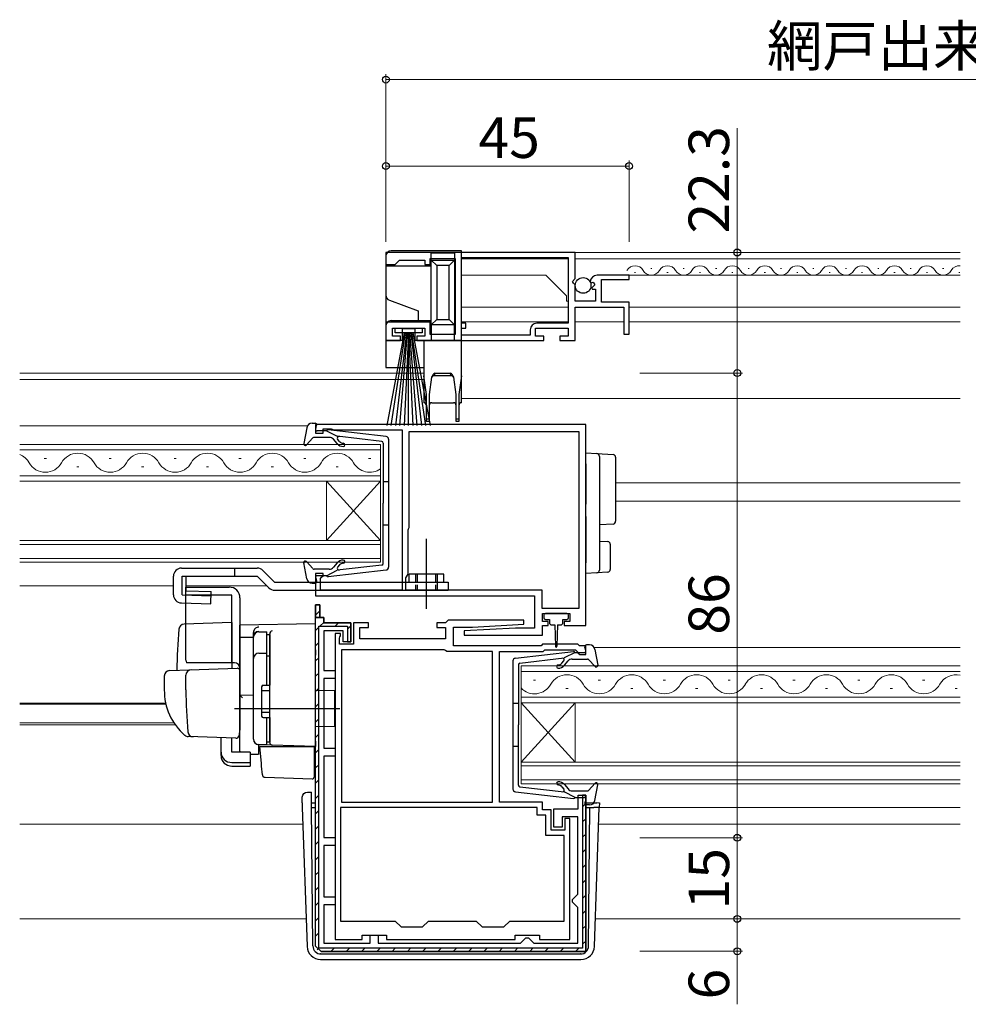
# Model space of a CAD drawing. Extents: x 0 to 1133, y 0 to 806.
# Drawn here: x 555 to 730, y 179 to 361 of the extents above; entities that cross this region are included whole.
import ezdxf

# ---------------------------------------------------------------- set-up
doc = ezdxf.new("R2010")
doc.units = 0
doc.linetypes.add('YHIDDEN_1', pattern=[4, 3, -1])
for name, color, linetype, lineweight in [('YKK_11', 7, 'CONTINUOUS', 30), ('YKK_12', 2, 'CONTINUOUS', 13), ('YKK_13', 4, 'CONTINUOUS', 30), ('YKK_D', 6, 'CONTINUOUS', 13)]:
    doc.layers.add(name, color=color, linetype=linetype, lineweight=lineweight)
doc.styles.add('text-b', font='txt')

msp = doc.modelspace()

# ---------------------------------------------------------------- linework, layer by layer
at = {"layer": 'YKK_11', "linetype": 'ByBlock', "lineweight": -2, "ltscale": 0.5}
for p, q in [((657.5, 318.09), (622.5, 318.09)), ((622.5, 318.09), (622.5, 315.89)), ((636.5, 317.19), (656.2, 317.19)), ((636.5, 304.99), (636.5, 317.19)), ((656.2, 317.19), (656.2, 304.99)), ((657.5, 313.26), (657.5, 318.09)), ((622.5, 315.89), (624.2, 315.89)), ((624.2, 315.89), (624.5, 316.19)), ((624.5, 316.19), (625, 316.69)), ((625, 316.69), (629.7, 316.69)), ((629.7, 316.69), (629.7, 315.89)), ((629.7, 315.89), (630.7, 315.89)), ((630.7, 315.89), (630.7, 316.99)), ((630.7, 316.99), (635.3, 316.99)), ((635.3, 316.99), (635.3, 302.89)), ((667.5, 313.89), (661.6, 313.89)), ((667.5, 313.09), (667.5, 313.89)), ((657.05, 312.72), (657.5, 313.26)), ((657.2, 312.39), (657.05, 312.72)), ((657.5, 312.09), (657.2, 312.39)), ((657.5, 309.09), (657.5, 312.09)), ((660.3, 312.71), (660.55, 312.5)), ((660.55, 312.5), (660.87, 312.58)), ((661.14, 312.12), (660.58, 311.55)), ((660.58, 311.55), (660.68, 311.29)), ((660.87, 312.58), (661.14, 312.12)), ((662.4, 308.89), (662.4, 313.09)), ((662.4, 313.09), (667.5, 313.09)), ((660.68, 311.29), (661.3, 311.29)), ((661.3, 311.29), (661.3, 309.09)), ((661.3, 309.09), (657.5, 309.09)), ((657.5, 301.79), (657.5, 307.99)), ((657.5, 307.99), (666.5, 307.99)), ((667.5, 308.89), (662.4, 308.89)), ((666.5, 307.99), (666.5, 302.99)), ((667.5, 302.99), (667.5, 308.89)), ((630.7, 305.19), (622.5, 305.19)), ((622.5, 305.19), (622.5, 301.79)), ((630.7, 302.89), (630.7, 305.19)), ((637.3, 304.99), (636.5, 304.99)), ((637.3, 304.09), (637.3, 304.99)), ((656.2, 304.99), (650.4, 304.99)), ((623.7, 302.59), (623.7, 304.09)), ((623.7, 304.09), (629.7, 304.09)), ((625.2, 302.59), (623.7, 302.59)), ((625.2, 301.79), (625.2, 302.59)), ((629.7, 302.59), (628.2, 302.59)), ((628.2, 302.59), (628.2, 301.79)), ((629.7, 304.09), (629.7, 302.59)), ((635.3, 302.89), (630.7, 302.89)), ((636.5, 302.79), (636.5, 304.09)), ((636.5, 304.09), (637.3, 304.09)), ((649.2, 302.79), (636.5, 302.79)), ((649.2, 303.79), (649.2, 302.79)), ((650.2, 302.59), (650.2, 304.09)), ((650.2, 304.09), (656.2, 304.09)), ((651.7, 302.59), (650.2, 302.59)), ((651.7, 301.79), (651.7, 302.59)), ((656.2, 302.59), (654.7, 302.59)), ((654.7, 302.59), (654.7, 301.79)), ((656.2, 304.09), (656.2, 302.59)), ((666.5, 302.99), (667.5, 302.99)), ((622.5, 301.79), (625.2, 301.79)), ((628.2, 301.79), (651.7, 301.79)), ((654.7, 301.79), (657.5, 301.79)), ((659.5, 286.29), (609.5, 286.29)), ((609.5, 286.29), (609.5, 284.69)), ((659.5, 249.09), (659.5, 286.29)), ((609.5, 284.69), (610.9, 284.69)), ((610.9, 284.69), (610.9, 285.49)), ((610.9, 285.49), (612.35, 285.49)), ((612.35, 285.49), (612.58, 285.39)), ((612.58, 285.39), (612.8, 285.29)), ((612.8, 285.29), (625.5, 285.29)), ((625.5, 285.29), (625.5, 255.59)), ((626.8, 267.19), (626.8, 284.99)), ((626.8, 284.99), (658.2, 284.99)), ((658.2, 284.99), (658.2, 252.19)), ((626.6, 266.75), (626.7, 266.97)), ((626.6, 258.59), (626.6, 266.75)), ((626.7, 266.97), (626.8, 267.19)), ((610.9, 258.69), (609.5, 258.69)), ((609.5, 258.69), (609.5, 254.59)), ((610.4, 257.79), (610.6, 257.99)), ((610.4, 255.59), (610.4, 257.79)), ((610.6, 257.99), (610.9, 258.29)), ((610.9, 258.29), (610.9, 258.69)), ((626.2, 257.9), (626.6, 258.59)), ((626.2, 255.59), (626.2, 257.9)), ((625.5, 255.59), (610.4, 255.59)), ((651.4, 255.59), (626.2, 255.59)), ((651.4, 252.19), (651.4, 255.59)), ((609.5, 254.59), (650, 254.59)), ((650, 254.59), (650, 248.59)), ((609.5, 189.77), (609.5, 252.87)), ((609.5, 252.87), (610.3, 252.87)), ((610.3, 252.87), (610.3, 250.57)), ((658.2, 252.19), (651.4, 252.19)), ((610.3, 250.57), (611, 250.57)), ((611, 250.57), (611, 249.57)), ((634, 250.09), (633.5, 249.59)), ((647.99, 250.09), (634, 250.09)), ((648.01, 249.29), (647.99, 250.09)), ((651.5, 249.79), (651.5, 251.29)), ((651.5, 251.29), (656.5, 251.29)), ((652.5, 249.79), (651.5, 249.79)), ((652.5, 249.09), (652.5, 249.79)), ((656.5, 249.79), (655.5, 249.79)), ((655.5, 249.79), (655.5, 249.09)), ((656.5, 251.29), (656.5, 249.79)), ((611, 249.57), (616, 249.57)), ((614.6, 248.07), (611, 248.07)), ((611, 248.07), (611, 240.77)), ((614.6, 246.07), (614.6, 248.07)), ((616, 249.57), (616, 246.07)), ((619.3, 249.59), (616.5, 249.59)), ((616.5, 249.59), (616.5, 245.59)), ((617.7, 246.59), (617.7, 248.69)), ((617.7, 248.69), (619.3, 248.69)), ((619.3, 248.69), (619.3, 249.59)), ((633.5, 249.59), (631.9, 249.59)), ((631.9, 249.59), (631.9, 248.69)), ((631.9, 248.69), (633.5, 248.69)), ((633.5, 248.69), (633.5, 246.59)), ((635, 245.29), (635, 248.79)), ((635, 248.79), (638.5, 248.79)), ((646.5, 248.59), (636.99, 248.09)), ((636.99, 248.09), (637.01, 247.29)), ((638.5, 248.79), (648.01, 249.29)), ((650, 248.59), (646.5, 248.59)), ((651.5, 247.29), (651.5, 249.09)), ((651.5, 249.09), (652.5, 249.09)), ((655.5, 249.09), (659.5, 249.09)), ((613.1, 247.59), (613.1, 190.99)), ((614.1, 247.59), (613.1, 247.59)), ((613.9, 246.75), (614, 246.97)), ((613.9, 245.59), (613.9, 246.75)), ((614, 246.97), (614.1, 247.19)), ((614.1, 247.19), (614.1, 247.59)), ((616, 246.07), (614.6, 246.07)), ((633.5, 246.59), (617.7, 246.59)), ((637.01, 247.29), (651.5, 247.29)), ((616.5, 245.59), (613.9, 245.59)), ((614.3, 244.59), (614.3, 216.39)), ((633.28, 244.59), (614.3, 244.59)), ((633.54, 244.44), (633.28, 244.59)), ((633.8, 244.29), (633.54, 244.44)), ((642.2, 244.29), (633.8, 244.29)), ((651.2, 245.29), (635, 245.29)), ((642.2, 216.39), (642.2, 244.29)), ((643.5, 216.39), (643.5, 244.29)), ((643.5, 244.29), (651.61, 244.29)), ((651.5, 245.59), (651.2, 245.29)), ((658, 245.59), (651.5, 245.59)), ((651.61, 244.29), (651.91, 244.59)), ((651.91, 244.59), (657.59, 244.59)), ((657.59, 244.59), (658.01, 244.16)), ((658.3, 245.29), (658, 245.59)), ((658.01, 244.16), (658.1, 243.97)), ((659.5, 245.29), (658.3, 245.29)), ((659.5, 243.69), (659.5, 245.29)), ((658.1, 243.97), (658.4, 243.69)), ((658.4, 243.69), (659.5, 243.69)), ((611, 240.77), (613.1, 240.77)), ((613.1, 240.77), (613.1, 239.27)), ((613.1, 239.27), (611, 239.27)), ((611, 239.27), (611, 226.37)), ((611, 226.37), (613.1, 226.37)), ((613.1, 226.37), (613.1, 224.87)), ((613.1, 224.87), (611, 224.87)), ((611, 224.87), (611, 209.87)), ((658.1, 215.17), (658.1, 217.67)), ((658.1, 217.67), (659.5, 217.67)), ((659.5, 217.67), (659.5, 188.77)), ((650.5, 215.39), (614.1, 215.39)), ((614.1, 215.39), (614.1, 194.39)), ((614.3, 216.39), (642.2, 216.39)), ((651.5, 216.39), (643.5, 216.39)), ((650.5, 213.99), (650.5, 215.39)), ((651.5, 214.99), (651.5, 216.39)), ((653.1, 214.99), (651.5, 214.99)), ((653.1, 211.19), (653.1, 214.99)), ((653.6, 211.77), (653.6, 215.17)), ((653.6, 215.17), (658.1, 215.17)), ((652.1, 213.99), (650.5, 213.99)), ((652.1, 210.19), (652.1, 213.99)), ((658, 213.67), (655.1, 213.67)), ((655.1, 213.67), (655.1, 211.77)), ((656.5, 213.39), (655.6, 213.39)), ((655.6, 213.39), (655.6, 211.19)), ((656.5, 190.99), (656.5, 213.39)), ((658, 199.37), (658, 213.67)), ((655.1, 211.77), (653.6, 211.77)), ((611, 209.87), (613.1, 209.87)), ((613.1, 209.87), (613.1, 208.37)), ((655.5, 210.19), (652.1, 210.19)), ((655.6, 211.19), (653.1, 211.19)), ((655.5, 194.39), (655.5, 210.19)), ((613.1, 208.37), (611, 208.37)), ((611, 208.37), (611, 198.87)), ((611, 198.87), (613.1, 198.87)), ((613.1, 198.87), (613.1, 197.37)), ((657, 198.37), (657.5, 198.87)), ((657.5, 198.87), (658, 199.37)), ((613.1, 197.37), (611, 197.37)), ((611, 197.37), (611, 190.27)), ((657, 197.87), (657, 198.37)), ((657.5, 197.37), (657, 197.87)), ((658, 196.87), (657.5, 197.37)), ((658, 190.27), (658, 196.87)), ((614.1, 194.39), (624.2, 194.39)), ((624.2, 194.39), (625.3, 193.29)), ((625.3, 193.29), (629.3, 193.29)), ((629.3, 193.29), (630.4, 194.39)), ((630.4, 194.39), (639.2, 194.39)), ((639.2, 194.39), (640.3, 193.29)), ((640.3, 193.29), (644.3, 193.29)), ((644.3, 193.29), (645.4, 194.39)), ((645.4, 194.39), (655.5, 194.39)), ((618.1, 190.99), (618.1, 191.79)), ((618.1, 191.79), (622.6, 191.79)), ((619.6, 190.27), (619.6, 191.77)), ((619.6, 191.77), (621.1, 191.77)), ((621.1, 191.77), (621.1, 190.27)), ((622.6, 191.79), (622.6, 190.99)), ((646.4, 190.99), (646.4, 191.79)), ((646.4, 191.79), (650.9, 191.79)), ((650.9, 191.79), (650.9, 190.99)), ((610.5, 188.77), (609.5, 189.77)), ((611, 190.27), (619.6, 190.27)), ((613.1, 190.99), (618.1, 190.99)), ((621.1, 190.27), (647.4, 190.27)), ((622.6, 190.99), (646.4, 190.99)), ((647.4, 190.27), (647.9, 190.77)), ((647.9, 190.77), (648.4, 191.27)), ((648.4, 191.27), (648.9, 191.27)), ((648.9, 191.27), (649.4, 190.77)), ((649.4, 190.77), (649.9, 190.27)), ((649.9, 190.27), (658, 190.27)), ((650.9, 190.99), (656.5, 190.99)), ((659.5, 188.77), (610.5, 188.77))]:
    msp.add_line(p, q, dxfattribs=at)
at = {"layer": 'YKK_11', "linetype": 'ByBlock', "lineweight": 30, "ltscale": 0.5}
for p, q in [((610.3, 252.87), (609.5, 252.87)), ((609.5, 252.87), (609.5, 250.57)), ((610.3, 250.57), (610.3, 252.87)), ((610.3, 250.57), (609.5, 250.57)), ((609.5, 250.57), (610.3, 250.57)), ((611, 250.57), (610.3, 250.57)), ((611, 249.57), (611, 250.57)), ((610.1, 189.37), (610.1, 248.97)), ((610.1, 248.97), (615.4, 248.97)), ((616, 249.57), (611, 249.57)), ((615.4, 248.97), (615.4, 246.07)), ((616, 246.07), (616, 249.57)), ((615.4, 246.07), (616, 246.07)), ((659.5, 217.67), (658.9, 217.67)), ((658.9, 217.67), (658.9, 189.37)), ((659.5, 188.77), (659.5, 217.67)), ((609.5, 189.77), (610.5, 188.77)), ((658.9, 189.37), (610.1, 189.37)), ((610.5, 188.77), (659.5, 188.77))]:
    msp.add_line(p, q, dxfattribs=at)
at = {"layer": 'YKK_11', "linetype": 'Continuous', "lineweight": 13}
for p, q in [((609.5, 251), (610.3, 251.8)), ((610.3, 248.97), (611.05, 249.72)), ((609.5, 248.17), (610.1, 248.77)), ((613.13, 248.97), (613.73, 249.57)), ((615.4, 248.41), (616, 249.01)), ((609.5, 245.34), (610.1, 245.94)), ((609.5, 242.51), (610.1, 243.11)), ((609.5, 239.68), (610.1, 240.28)), ((609.5, 236.86), (610.1, 237.46)), ((609.5, 234.03), (610.1, 234.63)), ((609.5, 231.2), (610.1, 231.8)), ((609.5, 228.37), (610.1, 228.97)), ((609.5, 225.54), (610.1, 226.14)), ((609.5, 222.71), (610.1, 223.31)), ((609.5, 219.89), (610.1, 220.49)), ((609.5, 217.06), (610.1, 217.66)), ((658.9, 215.55), (659.5, 216.15)), ((609.5, 214.23), (610.1, 214.83)), ((658.9, 212.72), (659.5, 213.32)), ((609.5, 211.4), (610.1, 212)), ((658.9, 209.89), (659.5, 210.49)), ((609.5, 208.57), (610.1, 209.17)), ((609.5, 205.74), (610.1, 206.34)), ((658.9, 207.06), (659.5, 207.66)), ((658.9, 204.23), (659.5, 204.83)), ((609.5, 202.92), (610.1, 203.52)), ((609.5, 200.09), (610.1, 200.69)), ((658.9, 201.4), (659.5, 202)), ((658.9, 198.58), (659.5, 199.18)), ((609.5, 197.26), (610.1, 197.86)), ((609.5, 194.43), (610.1, 195.03)), ((658.9, 195.75), (659.5, 196.35)), ((658.9, 192.92), (659.5, 193.52)), ((609.5, 191.6), (610.1, 192.2)), ((609.79, 189.07), (610.22, 189.49)), ((658.9, 190.09), (659.5, 190.69)), ((612.33, 188.77), (612.93, 189.37)), ((615.16, 188.77), (615.76, 189.37)), ((617.99, 188.77), (618.59, 189.37)), ((620.81, 188.77), (621.41, 189.37)), ((623.64, 188.77), (624.24, 189.37)), ((626.47, 188.77), (627.07, 189.37)), ((629.3, 188.77), (629.9, 189.37)), ((632.13, 188.77), (632.73, 189.37)), ((634.96, 188.77), (635.56, 189.37)), ((637.78, 188.77), (638.38, 189.37)), ((640.61, 188.77), (641.21, 189.37)), ((643.44, 188.77), (644.04, 189.37)), ((646.27, 188.77), (646.87, 189.37)), ((649.1, 188.77), (649.7, 189.37)), ((651.93, 188.77), (652.53, 189.37)), ((654.75, 188.77), (655.35, 189.37)), ((657.58, 188.77), (658.18, 189.37))]:
    msp.add_line(p, q, dxfattribs=at)
at = {"layer": 'YKK_11', "linetype": 'ByBlock', "lineweight": -2, "ltscale": 0.5}
for centre, radius, end in [((661.6, 312.59), 1.3, 174.7841), ((650.4, 303.79), 1.2, 180)]:
    msp.add_arc(centre, radius, 90, end, dxfattribs=at)
at = {"layer": 'YKK_12'}
for p, q in [((728.75, 318.09), (636.5, 318.09)), ((636.5, 316.9), (636.5, 305.26)), ((656.2, 316.89), (636.5, 316.89)), ((728.75, 316.89), (657.5, 316.89)), ((652.1, 313.89), (636.5, 313.89)), ((655.9, 310.09), (652.1, 313.89)), ((728.75, 313.89), (667.1, 313.89)), ((655.9, 309.09), (655.9, 310.09)), ((656.2, 307.99), (636.5, 307.99)), ((655.9, 309.09), (656.2, 309.09)), ((666.4, 307.99), (657.8, 307.99)), ((728.75, 307.99), (667.5, 307.99)), ((656.2, 305.29), (636.5, 305.29)), ((666.5, 305.29), (657.5, 305.29)), ((728.75, 305.29), (667.5, 305.29)), ((636.5, 304.09), (636.5, 300.46)), ((554.75, 295.79), (629.5, 295.79)), ((554.75, 294.59), (629.6, 294.59)), ((636.5, 291.09), (728.75, 291.09)), ((554.75, 285.99), (607.96, 285.99)), ((621.5, 282.59), (554.75, 282.59)), ((621.5, 275.79), (621.5, 282.59)), ((554.75, 281.59), (621.5, 281.59)), ((559.7, 279.95), (559.3, 279.95)), ((571.7, 279.95), (571.3, 279.95)), ((583.7, 279.95), (583.3, 279.95)), ((595.7, 279.95), (595.3, 279.95)), ((607.7, 279.95), (607.3, 279.95)), ((619.7, 279.95), (619.3, 279.95)), ((565.7, 278.43), (565.3, 278.43)), ((577.7, 278.43), (577.3, 278.43)), ((589.7, 278.43), (589.3, 278.43)), ((601.7, 278.43), (601.3, 278.43)), ((613.7, 278.43), (613.3, 278.43)), ((621.5, 276.79), (554.75, 276.79)), ((554.75, 275.79), (621.5, 275.79)), ((611.5, 275.79), (611.5, 264.79)), ((621.5, 275.79), (611.5, 264.79)), ((621.5, 264.79), (611.5, 275.79)), ((621.5, 275.79), (621.5, 264.79)), ((665, 275.49), (728.75, 275.49)), ((665, 272.09), (728.75, 272.09)), ((621.5, 264.79), (554.75, 264.79)), ((621.5, 260.79), (621.5, 264.79)), ((554.75, 264.09), (621.5, 264.09)), ((621.5, 261.49), (554.75, 261.49)), ((554.75, 260.79), (621.5, 260.79)), ((554.75, 256.39), (583.2, 256.39)), ((585.54, 256.39), (600.5, 256.39)), ((661.03, 244.99), (728.75, 244.99)), ((728.75, 241.59), (647.5, 241.59)), ((647.5, 241.59), (647.5, 234.79)), ((647.5, 240.59), (728.75, 240.59)), ((650.2, 238.95), (649.8, 238.95)), ((662.2, 238.95), (661.8, 238.95)), ((674.2, 238.95), (673.8, 238.95)), ((686.2, 238.95), (685.8, 238.95)), ((698.2, 238.95), (697.8, 238.95)), ((710.2, 238.95), (709.8, 238.95)), ((722.2, 238.95), (721.8, 238.95)), ((656.2, 237.43), (655.8, 237.43)), ((668.2, 237.43), (667.8, 237.43)), ((680.2, 237.43), (679.8, 237.43)), ((692.2, 237.43), (691.8, 237.43)), ((704.2, 237.43), (703.8, 237.43)), ((716.2, 237.43), (715.8, 237.43)), ((728.2, 237.43), (727.8, 237.43)), ((728.75, 235.79), (647.5, 235.79)), ((554.75, 234.7), (581.76, 234.7)), ((554.75, 234.49), (581.81, 234.49)), ((647.5, 234.79), (728.75, 234.79)), ((647.5, 234.79), (647.5, 223.79)), ((647.5, 234.79), (657.5, 223.79)), ((647.5, 223.79), (657.5, 234.79)), ((657.5, 234.79), (657.5, 223.79)), ((554.75, 231.09), (583.28, 231.09)), ((554.75, 230.69), (583.55, 230.69)), ((728.75, 223.79), (647.5, 223.79)), ((647.5, 223.79), (647.5, 219.79)), ((647.5, 223.09), (728.75, 223.09)), ((728.75, 220.49), (647.5, 220.49)), ((647.5, 219.79), (728.75, 219.79)), ((661.98, 215.39), (728.75, 215.39)), ((554.75, 212.29), (607.13, 212.29)), ((661.87, 212.29), (728.75, 212.29)), ((554.75, 194.79), (607.74, 194.79)), ((661.26, 194.79), (728.75, 194.79))]:
    msp.add_line(p, q, dxfattribs=at)
at = {"layer": 'YKK_12', "linetype": 'Continuous'}
for p, q in [((668.5, 314.39), (668.7, 314.39)), ((671.5, 315.15), (671.7, 315.15)), ((674.5, 314.39), (674.7, 314.39)), ((677.5, 315.15), (677.7, 315.15)), ((680.5, 314.39), (680.7, 314.39)), ((683.5, 315.15), (683.7, 315.15)), ((686.5, 314.39), (686.7, 314.39)), ((689.5, 315.15), (689.7, 315.15)), ((692.5, 314.39), (692.7, 314.39)), ((695.5, 315.15), (695.7, 315.15)), ((698.5, 314.39), (698.7, 314.39)), ((701.5, 315.15), (701.7, 315.15)), ((704.5, 314.39), (704.7, 314.39)), ((707.5, 315.15), (707.7, 315.15)), ((710.5, 314.39), (710.7, 314.39)), ((713.5, 315.15), (713.7, 315.15)), ((716.5, 314.39), (716.7, 314.39)), ((719.5, 315.15), (719.7, 315.15)), ((722.5, 314.39), (722.7, 314.39)), ((725.5, 315.15), (725.7, 315.15)), ((728.5, 314.39), (728.7, 314.39))]:
    msp.add_line(p, q, dxfattribs=at)
for centre, start, end in [((668.6, 313.93), 29.2025, 150.7975), ((674.6, 313.93), 29.2025, 150.7975), ((680.6, 313.93), 29.2025, 150.7975), ((686.6, 313.93), 29.2025, 150.7975), ((692.6, 313.93), 29.2025, 150.7975), ((698.6, 313.93), 29.2025, 150.7975), ((704.6, 313.93), 29.2025, 150.7975), ((710.6, 313.93), 29.2025, 150.7975), ((716.6, 313.93), 29.2025, 150.7975), ((722.6, 313.93), 29.2025, 150.7975), ((728.6, 313.93), 84.9923, 150.7975), ((671.6, 315.61), 209.2025, 330.7975), ((677.6, 315.61), 209.2025, 330.7975), ((683.6, 315.61), 209.2025, 330.7975), ((689.6, 315.61), 209.2025, 330.7975), ((695.6, 315.61), 209.2025, 330.7975), ((701.6, 315.61), 209.2025, 330.7975), ((707.6, 315.61), 209.2025, 330.7975), ((713.6, 315.61), 209.2025, 330.7975), ((719.6, 315.61), 209.2025, 330.7975), ((725.6, 315.61), 209.2025, 330.7975)]:
    msp.add_arc(centre, 1.72, start, end, dxfattribs=at)
at = {"layer": 'YKK_12'}
for centre, start, end in [((553.5, 277.52), 29.2025, 68.6719), ((565.5, 277.52), 29.2025, 150.7975), ((577.5, 277.52), 29.2025, 150.7975), ((589.5, 277.52), 29.2025, 150.7975), ((601.5, 277.52), 29.2025, 150.7975), ((613.5, 277.52), 29.2025, 150.7975), ((559.5, 280.87), 209.2025, 330.7975), ((571.5, 280.87), 209.2025, 330.7975), ((583.5, 280.87), 209.2025, 330.7975), ((595.5, 280.87), 209.2025, 330.7975), ((607.5, 280.87), 209.2025, 330.7975), ((619.5, 280.87), 209.2025, 305.5867), ((656, 236.52), 29.2025, 150.7975), ((668, 236.52), 29.2025, 150.7975), ((680, 236.52), 29.2025, 150.7975), ((692, 236.52), 29.2025, 150.7975), ((704, 236.52), 29.2025, 150.7975), ((716, 236.52), 29.2025, 150.7975), ((728, 236.52), 77.3952, 150.7975), ((650, 239.87), 223.3297, 330.7975), ((662, 239.87), 209.2025, 330.7975), ((674, 239.87), 209.2025, 330.7975), ((686, 239.87), 209.2025, 330.7975), ((698, 239.87), 209.2025, 330.7975), ((710, 239.87), 209.2025, 330.7975), ((722, 239.87), 209.2025, 330.7975)]:
    msp.add_arc(centre, 3.44, start, end, dxfattribs=at)
at = {"layer": 'YKK_13'}
for p, q in [((622.5, 317.39), (622.5, 315.59)), ((636.5, 318.39), (623.5, 318.39)), ((635.2, 317.99), (630.9, 317.99)), ((630.9, 316.69), (630.9, 317.99)), ((635.2, 317.99), (635.2, 316.69)), ((636.5, 301.79), (636.5, 318.39)), ((630.9, 315.59), (622.5, 315.59)), ((622.5, 315.59), (622.5, 310.19)), ((630.9, 316.69), (635.2, 316.69)), ((630.9, 316.69), (631.9, 315.69)), ((630.9, 304.69), (630.9, 316.69)), ((631.9, 315.69), (631.9, 305.69)), ((634.2, 315.69), (631.9, 315.69)), ((635.2, 316.69), (634.2, 315.69)), ((634.2, 305.69), (634.2, 315.69)), ((635.2, 316.69), (635.2, 304.69)), ((622.5, 310.19), (622.5, 304.49)), ((623.16, 309.25), (628.5, 307.31)), ((628.5, 307.31), (628.5, 305.49)), ((622.5, 304.49), (622.5, 301.79)), ((623.5, 305.49), (628.5, 305.49)), ((628.5, 305.49), (630.9, 305.49)), ((631.9, 305.69), (630.9, 304.69)), ((635.2, 304.69), (630.9, 304.69)), ((630.9, 304.69), (630.9, 301.79)), ((631.9, 305.69), (634.2, 305.69)), ((634.2, 305.69), (635.2, 304.69)), ((635.2, 301.79), (635.2, 304.69)), ((625.9, 303.24), (622.7, 286.09)), ((623.5, 286.09), (626.1, 303.24)), ((624.2, 303.24), (624.2, 304.09)), ((624.2, 304.09), (629.2, 304.09)), ((629.2, 303.24), (624.2, 303.24)), ((626.3, 303.24), (624.3, 286.09)), ((625.1, 286.09), (626.5, 303.24)), ((625.5, 303.99), (625.5, 301.79)), ((627.9, 303.99), (625.5, 303.99)), ((626.7, 303.24), (625.9, 286.09)), ((626.7, 303.24), (627.5, 286.09)), ((626.7, 286.09), (626.7, 303.24)), ((628.3, 286.09), (626.9, 303.24)), ((627.1, 303.24), (629.1, 286.09)), ((629.9, 286.09), (627.3, 303.24)), ((627.5, 303.24), (630.7, 286.09)), ((627.9, 301.79), (627.9, 303.99)), ((629.2, 304.09), (629.2, 303.24)), ((622.5, 301.79), (622.5, 296.79)), ((625.5, 301.79), (622.5, 301.79)), ((629.5, 301.79), (627.9, 301.79)), ((629.5, 301.79), (629.5, 295.29)), ((636.5, 301.79), (629.5, 301.79)), ((636.5, 295.29), (636.5, 301.79)), ((622.5, 296.79), (629.5, 296.79)), ((630, 291.79), (629.5, 295.29)), ((629.5, 295.29), (629.5, 290.29)), ((631.57, 295.79), (631.43, 295.29)), ((634.56, 295.29), (631.43, 295.29)), ((631.57, 295.79), (634.42, 295.79)), ((634.56, 295.29), (634.42, 295.79)), ((636.5, 295.29), (636, 291.79)), ((636.5, 290.29), (636.5, 295.29)), ((630.96, 295), (630.5, 291.79)), ((635.5, 291.79), (635.04, 295)), ((630, 287.29), (630, 291.79)), ((630.5, 291.79), (630.5, 287.29)), ((635.5, 287.29), (635.5, 291.79)), ((636, 291.79), (636, 287.29)), ((631, 290.29), (635, 290.29)), ((608.83, 286.49), (609.4, 286.49)), ((609.51, 285.47), (609.69, 286.11)), ((630, 286.79), (630, 287.29)), ((630, 287.29), (630.5, 287.29)), ((630.5, 286.79), (630, 286.79)), ((630.5, 287.29), (630.5, 286.79)), ((635.5, 286.79), (635.5, 287.29)), ((635.5, 287.29), (636, 287.29)), ((636, 286.79), (635.5, 286.79)), ((636, 287.29), (636, 286.79)), ((607.85, 285.67), (607.3, 282.75)), ((611.5, 285.09), (609.8, 285.09)), ((611.5, 285.09), (613.5, 284.08)), ((622.56, 284.04), (611.82, 285.29)), ((609.01, 283.79), (607.82, 282.49)), ((612.03, 283.89), (609.23, 283.89)), ((613.48, 282.73), (612.8, 283.54)), ((621.73, 283.12), (613.5, 284.08)), ((613.94, 283.11), (613.57, 283.55)), ((613.77, 284.04), (613.78, 284.05)), ((622, 282.83), (622, 271.69)), ((623, 283.55), (623, 259.84)), ((659.5, 281), (661.53, 280.87)), ((659.5, 279), (659.5, 281)), ((661.53, 280.87), (664.53, 280.69)), ((659.5, 279), (659.5, 273.8)), ((662, 280.37), (662, 278.87)), ((662, 278.87), (662, 273.8)), ((665, 280.19), (665, 278.69)), ((665, 278.69), (665, 269.85)), ((622, 275.69), (623, 275.69)), ((659.5, 273.8), (659.5, 271.51)), ((662, 273.8), (662, 271.24)), ((622, 260.56), (622, 271.69)), ((665, 269.85), (665, 268.35)), ((659.5, 269.24), (659.5, 260.69)), ((662, 269.21), (662, 260.82)), ((664.53, 267.85), (662, 267.7)), ((622, 267.69), (623, 267.69)), ((630, 252.17), (630, 265.11)), ((662, 264.7), (663.53, 264.6)), ((664, 264.1), (664, 259.44)), ((607.85, 257.71), (607.3, 260.64)), ((609.01, 259.59), (607.82, 260.89)), ((613.48, 260.66), (612.8, 259.85)), ((659.5, 258.7), (659.5, 260.69)), ((662, 260.82), (662, 259.32)), ((594.5, 259.69), (594.5, 258.19)), ((599.76, 259.25), (601.92, 257.09)), ((612.03, 259.49), (609.23, 259.49)), ((611.5, 258.29), (613.5, 259.31)), ((622.56, 259.34), (611.82, 258.09)), ((621.73, 260.26), (613.5, 259.31)), ((613.94, 260.27), (613.57, 259.84)), ((661.53, 258.82), (659.5, 258.7)), ((663.53, 258.94), (661.53, 258.82)), ((583.2, 254.75), (583.2, 258.19)), ((584.82, 254.75), (584.82, 258.19)), ((585.54, 255.49), (585.54, 258.19)), ((598.7, 258.19), (600.86, 256.03)), ((608.83, 256.89), (609.4, 256.89)), ((609.51, 257.91), (609.69, 257.27)), ((611.5, 258.29), (609.8, 258.29)), ((632, 257.09), (632, 255.59)), ((585.54, 255.49), (590.2, 255.36)), ((590.14, 253.09), (590.2, 255.36)), ((601.92, 255.59), (634, 255.59)), ((584.66, 253.25), (590.14, 253.09)), ((584.82, 254.75), (590.18, 254.59)), ((594, 249.62), (585.17, 249.31)), ((594, 249.62), (594, 241.12)), ((651.7, 250.99), (651.7, 250.49)), ((656, 251.29), (652, 251.29)), ((652, 250.19), (652.75, 250.19)), ((652.75, 250.19), (652.75, 249.59)), ((655.25, 249.59), (655.25, 250.19)), ((655.25, 250.19), (656, 250.19)), ((656.3, 250.49), (656.3, 250.99)), ((609.5, 249.37), (595.5, 249.13)), ((595.5, 246.9), (595.5, 249.13)), ((595.5, 248.67), (595.5, 248.68)), ((595.5, 248.47), (595.5, 248.67)), ((598, 246.99), (598, 247.79)), ((609.5, 244.57), (609.5, 249.37)), ((653.15, 249.19), (653.75, 249.19)), ((653.75, 249.19), (653.85, 245.24)), ((654.25, 249.19), (654.15, 245.24)), ((654.25, 249.19), (654.85, 249.19)), ((595.5, 246.9), (598, 246.93)), ((595.5, 235.72), (595.5, 246.9)), ((598, 228.04), (598, 246.99)), ((601, 247.52), (601, 247.56)), ((601, 243.88), (601, 247.52)), ((601, 246.21), (601, 245.75)), ((609.5, 244.57), (609.5, 243.61)), ((646.45, 243.02), (657.19, 244.27)), ((659.5, 244.45), (659.32, 245.09)), ((660.18, 245.47), (659.61, 245.47)), ((661.16, 244.66), (661.71, 241.73)), ((601, 243.4), (601, 243.88)), ((601, 227.95), (601, 243.4)), ((609.5, 227.67), (609.5, 243.61)), ((646.01, 242.53), (646.01, 218.82)), ((647.28, 242.1), (655.51, 243.06)), ((655.07, 242.09), (655.44, 242.53)), ((655.24, 243.02), (655.23, 243.03)), ((657.51, 244.07), (655.51, 243.06)), ((655.53, 241.71), (656.21, 242.52)), ((656.98, 242.87), (659.78, 242.87)), ((657.51, 244.07), (659.21, 244.07)), ((660, 242.78), (661.19, 241.47)), ((582.46, 240.72), (586.25, 240.85)), ((594.5, 242.17), (585.63, 242.17)), ((586.25, 240.85), (594.98, 241.15)), ((595.5, 240.65), (595.5, 230.17)), ((647.01, 241.81), (647.01, 230.67)), ((581.5, 239.72), (581.5, 237.17)), ((585.5, 237.17), (585.5, 239.87)), ((601, 238.17), (601, 238.67)), ((595.5, 236.87), (595.5, 237.47)), ((613, 236.97), (609.5, 237.03)), ((613, 236.97), (613, 230.37)), ((595.5, 235.87), (595.5, 236.47)), ((598, 236.17), (595.5, 236.13)), ((595.5, 232.38), (595.5, 236.13)), ((595.5, 235.36), (595.5, 235.72)), ((595.5, 234.39), (595.5, 235.36)), ((614, 233.67), (594.5, 233.67)), ((595.5, 234.35), (595.5, 234.39)), ((595.5, 232.87), (595.5, 233.47)), ((647.01, 234.67), (646.01, 234.67)), ((595.5, 231.87), (595.5, 232.47)), ((595.5, 231.87), (595.5, 232.47)), ((595.5, 231.87), (595.5, 232.47)), ((595.5, 231.55), (595.5, 232.38)), ((595.5, 231.87), (595.5, 230.17)), ((595.5, 231.87), (595.5, 230.17)), ((595.5, 225.81), (595.5, 231.55)), ((601, 231.47), (601, 231.97)), ((595.46, 229.92), (595.27, 228.62)), ((595.5, 230.17), (595.46, 229.92)), ((613, 230.37), (609.5, 230.31)), ((647.01, 219.54), (647.01, 230.67)), ((586.76, 228.48), (585.91, 228.51)), ((594.75, 228.2), (585.92, 228.51)), ((592, 225.66), (592, 228.29)), ((594, 225.66), (594, 228.22)), ((601, 227.45), (601, 227.95)), ((601.48, 226.95), (598.96, 227.04)), ((598.96, 227.04), (598.96, 225.25)), ((599.47, 223.52), (599.2, 226.67)), ((599.2, 226.67), (599.23, 226.67)), ((599.23, 226.67), (609.2, 226.67)), ((609.5, 226.67), (601.48, 226.95)), ((608.5, 226.71), (609.5, 226.67)), ((609.2, 226.67), (609.2, 223.33)), ((609.5, 227.67), (609.5, 226.67)), ((647.01, 226.67), (646.01, 226.67)), ((592, 225), (592, 225.66)), ((597.4, 225.66), (594, 225.66)), ((597.4, 225.66), (597.4, 223.72)), ((597.4, 225.28), (598.96, 225.25)), ((594, 223.72), (597.4, 223.72)), ((594, 223.06), (597.4, 223.06)), ((597.4, 223.72), (597.4, 223.06)), ((599.51, 223.06), (599.47, 223.52)), ((599.66, 221.44), (599.51, 223.06)), ((609.2, 223.33), (609.2, 222.69)), ((609.2, 222.69), (609.2, 220.98)), ((600.14, 220.99), (608.89, 220.68)), ((647.28, 219.24), (655.51, 218.29)), ((655.07, 219.25), (655.44, 218.82)), ((655.53, 219.64), (656.21, 218.83)), ((660, 218.57), (661.19, 219.88)), ((661.16, 216.69), (661.71, 219.62)), ((606.99, 216.27), (607.02, 217.3)), ((608.02, 218.26), (608.74, 218.26)), ((608.02, 218.26), (608.74, 218.26)), ((608.02, 218.26), (608.02, 218.26)), ((608.75, 217.39), (608.74, 218.26)), ((608.75, 216.91), (608.75, 217.39)), ((608.76, 215.39), (608.75, 216.91)), ((646.45, 218.32), (657.19, 217.08)), ((657.51, 217.27), (655.51, 218.29)), ((656.98, 218.47), (659.78, 218.47)), ((657.51, 217.27), (659.21, 217.27)), ((659.5, 216.89), (659.32, 216.25)), ((606.99, 216.27), (607.02, 215.39)), ((607.02, 215.39), (607.92, 189.71)), ((608.76, 216.29), (609.5, 216.29)), ((608.99, 189.78), (608.76, 215.39)), ((608.76, 215.39), (609.5, 215.39)), ((659.5, 216.29), (661.51, 216.29)), ((659.5, 215.39), (660.24, 215.39)), ((660.18, 215.87), (659.61, 215.87)), ((660.01, 189.78), (660.24, 215.39)), ((660.24, 215.39), (660.98, 215.39)), ((661.98, 215.39), (660.98, 215.39)), ((661.08, 189.71), (661.98, 215.39)), ((662.01, 216.27), (661.98, 215.39)), ((610.49, 188.29), (610.41, 188.29)), ((610.49, 188.29), (658.51, 188.29)), ((658.59, 188.29), (658.51, 188.29)), ((610.41, 187.29), (658.59, 187.29))]:
    msp.add_line(p, q, dxfattribs=at)
at = {"layer": 'YKK_13', "ltscale": 0.5}
for p, q in [((584.7, 259.69), (598.7, 259.69)), ((630, 254.69), (630, 260.25)), ((583.2, 254.75), (583.2, 258.19)), ((584.82, 258.19), (598.7, 258.19)), ((601.92, 257.09), (634, 257.09)), ((633.2, 258.59), (626.8, 258.59)), ((626.8, 257.09), (626.8, 258.59)), ((633.2, 257.09), (633.2, 258.59)), ((634, 257.09), (634, 255.59)), ((585.5, 242.67), (585.5, 256.17)), ((585.5, 256.17), (593.5, 256.17)), ((594, 254.67), (585.5, 254.67)), ((594, 242.17), (594, 254.67)), ((595.5, 254.17), (595.5, 229.87)), ((599, 247.9), (600.5, 247.9)), ((600.5, 238.02), (600.5, 247.92)), ((598, 228.02), (598, 246.9)), ((600.5, 247.4), (601, 247.4)), ((601, 247.4), (601, 238.02)), ((599, 243.96), (600.5, 243.96)), ((600.5, 243.44), (601, 243.44)), ((599.5, 237.72), (599.5, 232.32)), ((599.5, 237.02), (601, 237.02)), ((599.8, 238.02), (601, 238.02)), ((599.5, 233.02), (601, 233.02)), ((599.8, 232.02), (601, 232.02)), ((600.5, 227.02), (600.5, 232.02)), ((601, 232.02), (601, 227.52)), ((600.5, 227.02), (599, 227.02)), ((600.5, 227.52), (601, 227.52))]:
    msp.add_line(p, q, dxfattribs=at)
at = {"layer": 'YKK_13', "linetype": 'YHIDDEN_1', "ltscale": 0.5}
for p, q in [((628, 258.59), (628, 255.59)), ((628.3, 258.59), (628.3, 255.59)), ((631.7, 258.59), (631.7, 255.59)), ((632, 258.59), (632, 257.09))]:
    msp.add_line(p, q, dxfattribs=at)
at = {"layer": 'YKK_13'}
msp.add_circle((658.99, 311.99), 1.45, dxfattribs=at)
for centre, radius, start, end in [((623.5, 317.39), 1, 90, 180), ((623.5, 310.19), 1, 180, 250), ((623.5, 304.49), 1, 90, 180), ((631.43, 294.79), 0.5, 90, 171.8699), ((632.39, 294.52), 1.51, 122.6196, 161.6201), ((633.61, 294.52), 1.51, 18.3799, 57.3804), ((634.56, 294.79), 0.5, 8.1301, 90), ((629.5, 289.79), 0.5, 0, 90), ((631, 289.79), 0.5, 90, 180), ((635, 289.79), 0.5, 0, 90), ((636.5, 289.79), 0.5, 90, 180), ((608.83, 285.49), 1, 90, 169.4879), ((609.4, 286.19), 0.3, 344.4346, 90), ((609.8, 285.39), 0.3, 164.4346, 270), ((611.78, 284.99), 0.3, 83.3791, 160.5288), ((607.6, 282.69), 0.3, 169.4879, 317.6447), ((609.23, 283.59), 0.3, 90, 137.6447), ((612.03, 282.89), 1, 40, 90), ((614.62, 283.69), 1.5, 220, 270), ((613.8, 283.74), 0.3, 83.3791, 220), ((614.62, 283.69), 0.9, 220, 270), ((614.62, 282.49), 0.3, 270, 90), ((621.7, 282.83), 0.3, 0, 83.3791), ((622.5, 283.55), 0.5, 0, 83.3791), ((661.5, 280.37), 0.5, 0, 86.5), ((664.5, 280.19), 0.5, 0, 86.5), ((664.5, 268.35), 0.5, 273.5, 0), ((663.5, 264.1), 0.5, 0, 86.5), ((607.6, 260.69), 0.3, 42.3553, 190.5121), ((614.62, 259.69), 1.5, 90, 140), ((614.62, 259.69), 0.9, 90, 140), ((614.62, 260.89), 0.3, 270, 90), ((621.7, 260.56), 0.3, 276.6209, 0), ((609.23, 259.79), 0.3, 222.3553, 270), ((612.03, 260.49), 1, 270, 320), ((613.8, 259.64), 0.3, 140, 276.6209), ((622.5, 259.84), 0.5, 276.6209, 0), ((661.5, 259.32), 0.5, 273.5, 0), ((663.5, 259.44), 0.5, 273.5, 0), ((608.83, 257.89), 1, 190.5121, 270), ((609.4, 257.19), 0.3, 270, 15.5654), ((609.8, 257.99), 0.3, 90, 195.5654), ((611.78, 258.39), 0.3, 199.4712, 276.6209), ((601.92, 257.09), 1.5, 225, 270), ((584.7, 254.75), 1.5, 180, 268.3634), ((652, 250.99), 0.3, 90, 180), ((652, 250.49), 0.3, 180, 270), ((656, 250.99), 0.3, 0, 90), ((656, 250.49), 0.3, 270, 0), ((698.8, 238.67), 115, 175.1492, 178.9576), ((585.21, 248.31), 1, 92, 175.1492), ((599, 247.79), 1, 128.5722, 180), ((599, 246.99), 0.998, 91.8752, 180.0176), ((599.01, 247.78), 1.01, 92.3929, 128.6594), ((601.57, 247.51), 0.569, 98.6541, 174.8787), ((653.15, 249.59), 0.4, 180, 270), ((654.85, 249.59), 0.4, 270, 359.9978), ((654, 245.24), 0.15, 181.5265, 358.4731), ((657.23, 243.97), 0.3, 19.4712, 96.6209), ((659.21, 244.37), 0.3, 270, 15.5654), ((659.61, 245.17), 0.3, 90, 195.5654), ((660.18, 244.47), 1, 10.5121, 90), ((646.51, 242.53), 0.5, 96.6209, 180), ((655.21, 242.72), 0.3, 320, 96.6209), ((656.98, 241.87), 1, 90, 140), ((659.78, 242.57), 0.3, 42.3553, 90), ((582.5, 239.72), 1, 92, 180), ((586.5, 239.87), 1, 92, 180), ((594.5, 241.17), 1, 0, 90), ((595, 240.65), 0.5, 0, 92), ((647.31, 241.81), 0.3, 96.6209, 180), ((654.38, 241.47), 0.3, 90, 270), ((654.38, 242.67), 0.9, 270, 320), ((654.38, 242.67), 1.5, 270, 320), ((661.41, 241.67), 0.3, 222.3553, 10.5121), ((592.5, 237.07), 11, 179.4814, 229.1719), ((666.5, 237.18), 81, 180.0086, 185.5306), ((590.51, 230.24), 7.72, 44.7071, 49.6811), ((585.96, 229.51), 1, 229.1719, 268), ((586.87, 229.47), 1, 185.5306, 268), ((594.77, 228.7), 0.5, 268, 351.4692), ((599, 228.04), 1, 180, 268), ((601.5, 227.45), 0.5, 180, 268), ((596, 225.81), 0.5, 180, 196.5703), ((600.15, 221.49), 0.5, 185, 268.027), ((608.9, 220.98), 0.3, 268, 0), ((646.51, 218.82), 0.5, 180, 263.3791), ((647.31, 219.54), 0.3, 180, 263.3791), ((654.38, 219.87), 0.3, 90, 270), ((654.38, 218.67), 1.5, 40, 90), ((654.38, 218.67), 0.9, 40, 90), ((655.21, 218.62), 0.3, 263.3791, 40), ((656.98, 219.47), 1, 220, 270), ((661.41, 219.67), 0.3, 349.4879, 137.6447), ((657.23, 217.37), 0.3, 263.3791, 340.5288), ((659.21, 216.97), 0.3, 344.4346, 90), ((659.78, 218.77), 0.3, 270, 317.6447), ((659.61, 216.17), 0.3, 164.4346, 270), ((660.18, 216.87), 1, 270, 349.4879), ((610.41, 189.79), 2.5, 182, 270), ((610.49, 189.79), 1.5, 180.5, 270), ((658.51, 189.79), 1.5, 270, 359.5), ((658.59, 189.79), 2.5, 270, 358)]:
    msp.add_arc(centre, radius, start, end, dxfattribs=at)
at = {"layer": 'YKK_13', "ltscale": 0.5}
for centre, radius, start, end in [((584.7, 258.19), 1.5, 90, 180), ((598.7, 258.19), 1.5, 45, 90), ((593.5, 254.17), 2, 0, 90), ((599, 246.9), 1, 90, 180), ((586.5, 242.67), 1, 180, 210), ((599, 242.96), 1, 90, 180), ((599.8, 237.72), 0.3, 90, 180), ((599.8, 232.32), 0.3, 180, 270), ((599, 228.02), 1, 180, 270)]:
    msp.add_arc(centre, radius, start, end, dxfattribs=at)
at = {"layer": 'YKK_13'}
for centre in [(594, 225.66), (594, 225)]:
    msp.add_ellipse(centre, major_axis=(2, 0), ratio=0.971846, start_param=3.141593, end_param=4.712389, dxfattribs=at)
at = {"layer": 'YKK_13', "extrusion": (0, 0, -1)}
for centre, major_axis, ratio, start_param, end_param in [((608.02, 217.26), (-1, -0.017), 0.999086, 0.05247, 1.588216), ((661.51, 216.27), (-0.5, 0), 0.052503, 1.573856, 3.143435)]:
    msp.add_ellipse(centre, major_axis=major_axis, ratio=ratio, start_param=start_param, end_param=end_param, dxfattribs=at)
at = {"layer": 'YKK_13'}
for points in [[(659.5, 269.24), (659.5, 269.63), (659.5, 270.02), (659.5, 270.79), (659.5, 271.16), (659.5, 271.51)], [(662, 271.24), (662, 270.93), (662, 270.6), (662, 269.92), (662, 269.56), (662, 269.21)]]:
    msp.add_open_spline(points, degree=3, knots=[0, 0, 0, 0, 0.5, 0.5, 1, 1, 1, 1], dxfattribs=at)
at = {"layer": 'YKK_D'}
for p, q in [((622.5, 320.09), (622.5, 351.09)), ((622.5, 350.09), (838, 350.09)), ((687.5, 318.09), (687.5, 341.11)), ((622.5, 320.09), (622.5, 335.09)), ((622.5, 334.09), (667.5, 334.09)), ((667.5, 320.09), (667.5, 335.09)), ((669.5, 318.09), (688.5, 318.09)), ((687.5, 295.79), (687.5, 318.09)), ((669.5, 295.79), (688.5, 295.79)), ((669.5, 295.79), (688.5, 295.79)), ((687.5, 295.79), (687.5, 209.79)), ((669.5, 209.79), (688.5, 209.79)), ((669.5, 209.79), (688.5, 209.79)), ((687.5, 209.79), (687.5, 194.79)), ((669.5, 194.79), (688.5, 194.79)), ((669.5, 194.79), (688.5, 194.79)), ((687.5, 194.79), (687.5, 188.79)), ((669.5, 188.79), (688.5, 188.79)), ((687.5, 188.79), (687.5, 178.98))]:
    msp.add_line(p, q, dxfattribs=at)
at = {"layer": 'YKK_D', "linetype": 'ByBlock', "lineweight": -2}
for centre, radius in [((622.5, 350.09), 0.637), ((622.5, 334.09), 0.637), ((667.5, 334.09), 0.637), ((687.5, 318.09), 0.638), ((687.5, 295.79), 0.638), ((687.5, 295.79), 0.637), ((687.5, 209.79), 0.637), ((687.5, 209.79), 0.638), ((687.5, 194.79), 0.637), ((687.5, 194.79), 0.638), ((687.5, 188.79), 0.637)]:
    msp.add_circle(centre, radius, dxfattribs=at)

# ---------------------------------------------------------------- texts
at = {"layer": 'YKK_D', "style": 'text-b'}
for s, p in [('網戸出来幅 MW', (693.01, 352.57)), ('45', (639.63, 335.59))]:
    msp.add_text(s, height=7.5, dxfattribs=at).set_placement(p)
for s, p in [('22.3', (686, 321.59)), ('86', (686, 247.38)), ('15', (686, 196.54)), ('6', (686, 179.88))]:
    msp.add_text(s, height=7.5, rotation=90, dxfattribs=at).set_placement(p)

doc.saveas('drawing.dxf')
